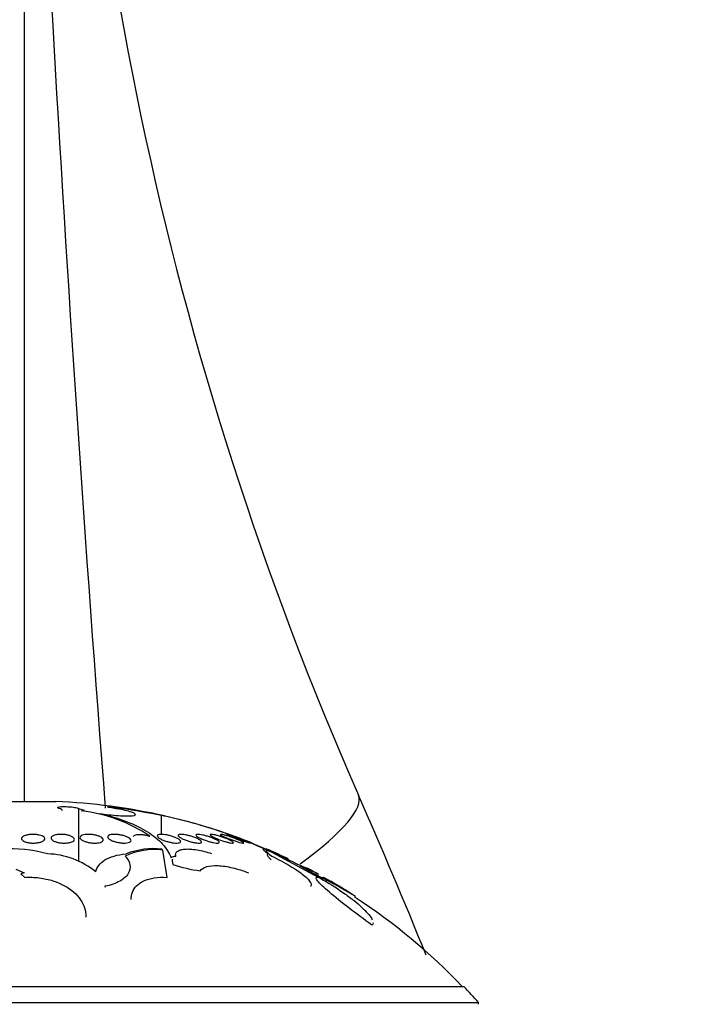
# Model space of a CAD drawing. Units: millimetres. Extents: x 0 to 1478, y 0 to 1765.
# Drawn here: x 1146 to 1169, y 1212 to 1246 of the extents above; entities that cross this region are included whole.
import ezdxf
from ezdxf import colors
from ezdxf.entities.mleader import LeaderData, LeaderLine
from ezdxf.math import Vec2, Vec3

# ---------------------------------------------------------------- set-up
doc = ezdxf.new("R2010")
doc.units = ezdxf.units.MM
doc.layers.add('DV4_Défaut', color=7, linetype='Continuous')
doc.layers.add('Défaut', color=7, linetype='Continuous')

# ---------------------------------------------------------------- blocks, each defined once
blk = doc.blocks.new('_DOT')
at = {"color": 0}
blk.add_line((0, 0), (-1, 0), dxfattribs=at)
at = {"color": 0, "const_width": 0.333}
blk.add_lwpolyline([(-0.1665, 0, 1), (0.1665, 0, 1)], format="xyb", close=True, dxfattribs=at)
blk = doc.blocks.new('SE3')
at = {"layer": 'DV4_Défaut', "color": 7, "linetype": 'Continuous'}
for p, q in [((1145.703, 1219.174), (1145.703, 1276.85)), ((1145.232, 1219.174), (1146.778, 1219.174)), ((1147.551, 1218.942), (1147.551, 1217.123)), ((1147.551, 1218.942), (1147.744, 1218.875)), ((1147.737, 1218.876), (1147.744, 1218.875)), ((1150.4, 1218.05), (1150.4, 1218.702)), ((1152.417, 1218.043), (1152.417, 1217.979)), ((1152.633, 1218.048), (1152.633, 1218.005)), ((1153.359, 1217.807), (1154.628, 1217.247)), ((1150.587, 1216.578), (1150.441, 1217.514)), ((1155.774, 1216.578), (1154.044, 1217.514)), ((1150.764, 1217.129), (1150.786, 1217.021)), ((1150.881, 1217.338), (1150.881, 1217.294)), ((1154.86, 1217.129), (1155.063, 1217.021)), ((1145.412, 1216.86), (1145.693, 1216.733)), ((1145.693, 1216.733), (1145.579, 1216.697)), ((1155.147, 1216.976), (1155.348, 1216.862)), ((1155.562, 1216.736), (1155.951, 1216.486)), ((1145.579, 1216.697), (1145.712, 1216.578)), ((1148.46, 1216.27), (1148.469, 1216.236)), ((1157.027, 1215.888), (1157.027, 1215.939)), ((1131.255, 1212.836), (1160.755, 1212.836)), ((1130.755, 1212.287), (1161.255, 1212.287)), ((1161.255, 1212.227), (1161.255, 1212.287))]:
    blk.add_line(p, q, dxfattribs=at)
for centre, radius, start, end in [((1661.203, 1275.815), 515.406, 180.99665, 183.31974), ((1265.287, 1266.85), 118.097, 180, 203.69234), ((2479.771, 1321.728), 1335.261, 183.25257, 184.414404), ((1146.005, 1198.888), 20.3, 77.2092, 87.8177), ((946.242, 1126.85), 230.313, 22.21052, 23.69234), ((1147.003, 1213.522), 5.377, 56.1206, 83.0211), ((1032.638, 552.025), 676.997, 79.982606, 80.100165), ((1146.404, 1200.251), 18.879, 66.3674, 77.781), ((1146.165, 1199.419), 19.745, 70.5381, 77.3979), ((1146.005, 1198.888), 20.3, 68.3269, 70.7172), ((1145.228, 1212.814), 4.743, 74.4958, 93.7231), ((1150.167, 1215.128), 2.402, 83.4496, 114.9995), ((1150.143, 1214.892), 2.669, 84.024, 110.9899), ((1146.005, 1198.888), 20.3, 64.5691, 66.5429), ((1146.41, 1214.652), 2.733, 50.5576, 88.2074), ((1150.89, 1216.992), 0.303, 90.5318, 122.6219), ((1154.912, 1217.816), 0.636, 235.0395, 243.4516), ((1155.806, 1219.125), 2.209, 237.4999, 244.637), ((1152.36, 1221.669), 4.907, 251.293, 262.5482), ((1139.865, 1182.634), 37.596, 65.3468, 66.155), ((1141.842, 1186.886), 32.899, 65.1512, 66.1459), ((1160.22, 1225.291), 9.736, 239.9679, 244.3318), ((1146.005, 1198.888), 20.3, 61.1847, 62.4637), ((1160.046, 1224.831), 9.255, 241.0153, 244.5989), ((1128.294, 1166.066), 57.555, 60.05076, 61.13725), ((1146.005, 1198.888), 20.3, 57.1463, 59.8548), ((1146.005, 1198.888), 20.26, 43.5037, 57.0409), ((1146.005, 1198.888), 20.3, 41.3028, 43.3978)]:
    blk.add_arc(centre, radius, start, end, dxfattribs=at)
blk.add_ellipse((1138.829, 1211.359), major_axis=(-18.314, -8.037), ratio=0.133584, start_param=2.608471, end_param=3.141593, dxfattribs=at)
for points, knots in [([(1146.887, 1218.942), (1146.868, 1218.948), (1146.854, 1218.954), (1146.848, 1218.961), (1146.842, 1218.967), (1146.843, 1218.973), (1146.851, 1218.978), (1146.858, 1218.983), (1146.873, 1218.988), (1146.894, 1218.992), (1146.915, 1218.995), (1146.942, 1218.998), (1146.973, 1219), (1147.004, 1219.002), (1147.04, 1219.003), (1147.077, 1219.003), (1147.115, 1219.002), (1147.155, 1219.001), (1147.195, 1218.999), (1147.235, 1218.997), (1147.276, 1218.994), (1147.314, 1218.99), (1147.352, 1218.986), (1147.389, 1218.981), (1147.421, 1218.975), (1147.454, 1218.97), (1147.482, 1218.964), (1147.505, 1218.958), (1147.525, 1218.953), (1147.54, 1218.947), (1147.551, 1218.942)], [0, 0, 0, 0, 0.102831, 0.102831, 0.102831, 0.205874, 0.205874, 0.205874, 0.308493, 0.308493, 0.308493, 0.410015, 0.410015, 0.410015, 0.510387, 0.510387, 0.510387, 0.61006, 0.61006, 0.61006, 0.709774, 0.709774, 0.709774, 0.810239, 0.810239, 0.810239, 0.911848, 0.911848, 0.911848, 1, 1, 1, 1]), ([(1148.287, 1218.767), (1148.387, 1218.751), (1148.493, 1218.737), (1148.596, 1218.725), (1148.707, 1218.712), (1148.819, 1218.702), (1148.922, 1218.695), (1149.023, 1218.688), (1149.118, 1218.684), (1149.198, 1218.683), (1149.278, 1218.683), (1149.345, 1218.685), (1149.396, 1218.691), (1149.446, 1218.697), (1149.48, 1218.706), (1149.495, 1218.718), (1149.511, 1218.729), (1149.508, 1218.744), (1149.487, 1218.76), (1149.465, 1218.776), (1149.425, 1218.794), (1149.369, 1218.813), (1149.312, 1218.832), (1149.237, 1218.852), (1149.151, 1218.872), (1149.065, 1218.892), (1148.964, 1218.912), (1148.858, 1218.93), (1148.833, 1218.934), (1148.808, 1218.938), (1148.783, 1218.942)], [0, 0, 0, 0, 0.101086, 0.101086, 0.101086, 0.210773, 0.210773, 0.210773, 0.319258, 0.319258, 0.319258, 0.426583, 0.426583, 0.426583, 0.533755, 0.533755, 0.533755, 0.641823, 0.641823, 0.641823, 0.751446, 0.751446, 0.751446, 0.862619, 0.862619, 0.862619, 0.97466, 0.97466, 0.97466, 1, 1, 1, 1]), ([(1148.287, 1218.767), (1148.619, 1218.69), (1148.923, 1218.598), (1149.476, 1218.384), (1149.717, 1218.266), (1150.129, 1218.007), (1150.302, 1217.865), (1150.57, 1217.567), (1150.667, 1217.411), (1150.727, 1217.247)], [0, 0, 0, 0, 0.25, 0.25, 0.5, 0.5, 0.75, 0.75, 1, 1, 1, 1]), ([(1148.783, 1218.942), (1148.748, 1218.948), (1148.713, 1218.954), (1148.683, 1218.959), (1148.653, 1218.965), (1148.626, 1218.97), (1148.604, 1218.975), (1148.583, 1218.98), (1148.566, 1218.984), (1148.557, 1218.988), (1148.547, 1218.991), (1148.543, 1218.994), (1148.546, 1218.996), (1148.548, 1218.998), (1148.557, 1218.999), (1148.572, 1218.998), (1148.586, 1218.998), (1148.607, 1218.997), (1148.632, 1218.995), (1148.656, 1218.993), (1148.686, 1218.99), (1148.718, 1218.987), (1148.75, 1218.983), (1148.786, 1218.979), (1148.822, 1218.974), (1148.858, 1218.969), (1148.896, 1218.964), (1148.932, 1218.958), (1148.967, 1218.953), (1149.001, 1218.947), (1149.031, 1218.942)], [0, 0, 0, 0, 0.101599, 0.101599, 0.101599, 0.203871, 0.203871, 0.203871, 0.305743, 0.305743, 0.305743, 0.406541, 0.406541, 0.406541, 0.506188, 0.506188, 0.506188, 0.605115, 0.605115, 0.605115, 0.704052, 0.704052, 0.704052, 0.80371, 0.80371, 0.80371, 0.904496, 0.904496, 0.904496, 1, 1, 1, 1]), ([(1145.775, 1217.779), (1145.738, 1217.789), (1145.704, 1217.802), (1145.678, 1217.815), (1145.653, 1217.829), (1145.633, 1217.845), (1145.621, 1217.861), (1145.608, 1217.877), (1145.603, 1217.895), (1145.606, 1217.912), (1145.609, 1217.93), (1145.621, 1217.947), (1145.641, 1217.964), (1145.661, 1217.98), (1145.689, 1217.995), (1145.724, 1218.008), (1145.757, 1218.02), (1145.797, 1218.03), (1145.84, 1218.037), (1145.88, 1218.044), (1145.925, 1218.049), (1145.969, 1218.05), (1146.012, 1218.052), (1146.056, 1218.05), (1146.097, 1218.047), (1146.138, 1218.043), (1146.177, 1218.037), (1146.213, 1218.029), (1146.249, 1218.021), (1146.282, 1218.011), (1146.309, 1217.999), (1146.337, 1217.987), (1146.36, 1217.972), (1146.376, 1217.957), (1146.393, 1217.942), (1146.403, 1217.925), (1146.405, 1217.908), (1146.406, 1217.89), (1146.4, 1217.872), (1146.385, 1217.855), (1146.37, 1217.838), (1146.346, 1217.822), (1146.315, 1217.808), (1146.286, 1217.794), (1146.249, 1217.782), (1146.207, 1217.773), (1146.168, 1217.764), (1146.125, 1217.758), (1146.08, 1217.755), (1146.037, 1217.752), (1145.993, 1217.751), (1145.95, 1217.753), (1145.909, 1217.756), (1145.868, 1217.76), (1145.83, 1217.767), (1145.811, 1217.771), (1145.793, 1217.775), (1145.775, 1217.779)], [0, 0, 0, 0, 0.054651, 0.054651, 0.054651, 0.109137, 0.109137, 0.109137, 0.166213, 0.166213, 0.166213, 0.225251, 0.225251, 0.225251, 0.283833, 0.283833, 0.283833, 0.339608, 0.339608, 0.339608, 0.391714, 0.391714, 0.391714, 0.44114, 0.44114, 0.44114, 0.489869, 0.489869, 0.489869, 0.539903, 0.539903, 0.539903, 0.592695, 0.592695, 0.592695, 0.648764, 0.648764, 0.648764, 0.707344, 0.707344, 0.707344, 0.766362, 0.766362, 0.766362, 0.823252, 0.823252, 0.823252, 0.876478, 0.876478, 0.876478, 0.926466, 0.926466, 0.926466, 0.975071, 0.975071, 0.975071, 1, 1, 1, 1]), ([(1146.787, 1217.792), (1146.748, 1217.804), (1146.715, 1217.819), (1146.688, 1217.834), (1146.662, 1217.849), (1146.642, 1217.866), (1146.63, 1217.883), (1146.617, 1217.9), (1146.613, 1217.918), (1146.617, 1217.935), (1146.621, 1217.953), (1146.633, 1217.97), (1146.654, 1217.985), (1146.675, 1217.999), (1146.703, 1218.012), (1146.738, 1218.023), (1146.771, 1218.033), (1146.811, 1218.04), (1146.853, 1218.045), (1146.893, 1218.05), (1146.936, 1218.051), (1146.98, 1218.051), (1147.022, 1218.05), (1147.065, 1218.046), (1147.106, 1218.041), (1147.147, 1218.035), (1147.186, 1218.027), (1147.221, 1218.017), (1147.258, 1218.007), (1147.291, 1217.995), (1147.319, 1217.982), (1147.348, 1217.968), (1147.371, 1217.952), (1147.387, 1217.936), (1147.405, 1217.92), (1147.414, 1217.902), (1147.415, 1217.885), (1147.416, 1217.867), (1147.409, 1217.849), (1147.393, 1217.833), (1147.377, 1217.817), (1147.353, 1217.802), (1147.322, 1217.79), (1147.292, 1217.779), (1147.255, 1217.769), (1147.214, 1217.763), (1147.176, 1217.756), (1147.133, 1217.753), (1147.089, 1217.752), (1147.048, 1217.751), (1147.004, 1217.753), (1146.962, 1217.758), (1146.921, 1217.762), (1146.88, 1217.769), (1146.843, 1217.777), (1146.823, 1217.782), (1146.804, 1217.787), (1146.787, 1217.792)], [0, 0, 0, 0, 0.056007, 0.056007, 0.056007, 0.111865, 0.111865, 0.111865, 0.170044, 0.170044, 0.170044, 0.229211, 0.229211, 0.229211, 0.286787, 0.286787, 0.286787, 0.340937, 0.340937, 0.340937, 0.391658, 0.391658, 0.391658, 0.440515, 0.440515, 0.440515, 0.489595, 0.489595, 0.489595, 0.540711, 0.540711, 0.540711, 0.594949, 0.594949, 0.594949, 0.652302, 0.652302, 0.652302, 0.711391, 0.711391, 0.711391, 0.769766, 0.769766, 0.769766, 0.825123, 0.825123, 0.825123, 0.876763, 0.876763, 0.876763, 0.925874, 0.925874, 0.925874, 0.974568, 0.974568, 0.974568, 1, 1, 1, 1]), ([(1147.724, 1217.83), (1147.69, 1217.845), (1147.662, 1217.863), (1147.642, 1217.88), (1147.622, 1217.898), (1147.61, 1217.916), (1147.606, 1217.933), (1147.603, 1217.95), (1147.608, 1217.967), (1147.621, 1217.983), (1147.635, 1217.997), (1147.657, 1218.011), (1147.686, 1218.022), (1147.714, 1218.032), (1147.748, 1218.04), (1147.787, 1218.045), (1147.824, 1218.049), (1147.865, 1218.051), (1147.908, 1218.051), (1147.949, 1218.05), (1147.992, 1218.047), (1148.033, 1218.041), (1148.075, 1218.036), (1148.117, 1218.028), (1148.155, 1218.019), (1148.195, 1218.009), (1148.232, 1217.997), (1148.264, 1217.984), (1148.298, 1217.97), (1148.327, 1217.954), (1148.35, 1217.939), (1148.373, 1217.922), (1148.39, 1217.904), (1148.398, 1217.887), (1148.407, 1217.869), (1148.407, 1217.852), (1148.399, 1217.835), (1148.391, 1217.819), (1148.374, 1217.804), (1148.348, 1217.792), (1148.325, 1217.78), (1148.293, 1217.77), (1148.256, 1217.763), (1148.222, 1217.757), (1148.182, 1217.753), (1148.14, 1217.752), (1148.1, 1217.751), (1148.057, 1217.753), (1148.015, 1217.757), (1147.973, 1217.761), (1147.931, 1217.768), (1147.891, 1217.776), (1147.85, 1217.785), (1147.812, 1217.796), (1147.777, 1217.808), (1147.758, 1217.815), (1147.74, 1217.822), (1147.724, 1217.83)], [0, 0, 0, 0, 0.058369, 0.058369, 0.058369, 0.116673, 0.116673, 0.116673, 0.175855, 0.175855, 0.175855, 0.233558, 0.233558, 0.233558, 0.287881, 0.287881, 0.287881, 0.338735, 0.338735, 0.338735, 0.387635, 0.387635, 0.387635, 0.436665, 0.436665, 0.436665, 0.487661, 0.487661, 0.487661, 0.541753, 0.541753, 0.541753, 0.598987, 0.598987, 0.598987, 0.658049, 0.658049, 0.658049, 0.716517, 0.716517, 0.716517, 0.772046, 0.772046, 0.772046, 0.823843, 0.823843, 0.823843, 0.873029, 0.873029, 0.873029, 0.921698, 0.921698, 0.921698, 0.971895, 0.971895, 0.971895, 1, 1, 1, 1]), ([(1148.677, 1217.847), (1148.643, 1217.864), (1148.614, 1217.882), (1148.594, 1217.899), (1148.573, 1217.917), (1148.56, 1217.935), (1148.556, 1217.952), (1148.552, 1217.969), (1148.556, 1217.985), (1148.57, 1217.998), (1148.582, 1218.012), (1148.604, 1218.023), (1148.632, 1218.032), (1148.659, 1218.04), (1148.692, 1218.046), (1148.73, 1218.049), (1148.765, 1218.051), (1148.806, 1218.051), (1148.847, 1218.049), (1148.887, 1218.046), (1148.93, 1218.042), (1148.972, 1218.035), (1149.014, 1218.027), (1149.056, 1218.018), (1149.094, 1218.007), (1149.135, 1217.996), (1149.173, 1217.982), (1149.206, 1217.968), (1149.242, 1217.953), (1149.272, 1217.937), (1149.295, 1217.92), (1149.32, 1217.903), (1149.337, 1217.885), (1149.347, 1217.868), (1149.356, 1217.85), (1149.357, 1217.833), (1149.349, 1217.818), (1149.341, 1217.803), (1149.324, 1217.79), (1149.3, 1217.78), (1149.277, 1217.77), (1149.246, 1217.762), (1149.211, 1217.757), (1149.177, 1217.753), (1149.139, 1217.751), (1149.098, 1217.752), (1149.059, 1217.753), (1149.017, 1217.757), (1148.975, 1217.763), (1148.933, 1217.768), (1148.891, 1217.777), (1148.851, 1217.786), (1148.809, 1217.797), (1148.77, 1217.809), (1148.734, 1217.822), (1148.714, 1217.83), (1148.695, 1217.838), (1148.677, 1217.847)], [0, 0, 0, 0, 0.058866, 0.058866, 0.058866, 0.117714, 0.117714, 0.117714, 0.176653, 0.176653, 0.176653, 0.233254, 0.233254, 0.233254, 0.286212, 0.286212, 0.286212, 0.33612, 0.33612, 0.33612, 0.384827, 0.384827, 0.384827, 0.434398, 0.434398, 0.434398, 0.486451, 0.486451, 0.486451, 0.541763, 0.541763, 0.541763, 0.599897, 0.599897, 0.599897, 0.659055, 0.659055, 0.659055, 0.716661, 0.716661, 0.716661, 0.770802, 0.770802, 0.770802, 0.821433, 0.821433, 0.821433, 0.870172, 0.870172, 0.870172, 0.919192, 0.919192, 0.919192, 0.970353, 0.970353, 0.970353, 1, 1, 1, 1]), ([(1149.444, 1217.982), (1149.443, 1217.993), (1149.448, 1218.003), (1149.457, 1218.012), (1149.469, 1218.024), (1149.489, 1218.033), (1149.516, 1218.04), (1149.542, 1218.046), (1149.574, 1218.05), (1149.61, 1218.051), (1149.645, 1218.051), (1149.684, 1218.05), (1149.724, 1218.045), (1149.764, 1218.041), (1149.806, 1218.035), (1149.848, 1218.026), (1149.89, 1218.018), (1149.933, 1218.007), (1149.972, 1217.995), (1149.982, 1217.992), (1149.991, 1217.989), (1150, 1217.986)], [0, 0, 0, 0, 0.1361153, 0.1361153, 0.1361153, 0.3149895, 0.3149895, 0.3149895, 0.4821003, 0.4821003, 0.4821003, 0.6411912, 0.6411912, 0.6411912, 0.7988169, 0.7988169, 0.7988169, 0.9613124, 0.9613124, 0.9613124, 1, 1, 1, 1]), ([(1150.387, 1217.883), (1150.352, 1217.901), (1150.322, 1217.919), (1150.3, 1217.936), (1150.278, 1217.954), (1150.263, 1217.97), (1150.257, 1217.985), (1150.252, 1218), (1150.254, 1218.013), (1150.266, 1218.023), (1150.277, 1218.033), (1150.296, 1218.041), (1150.321, 1218.045), (1150.346, 1218.05), (1150.376, 1218.051), (1150.411, 1218.05), (1150.444, 1218.05), (1150.482, 1218.046), (1150.522, 1218.04), (1150.561, 1218.035), (1150.603, 1218.027), (1150.645, 1218.017), (1150.688, 1218.007), (1150.731, 1217.994), (1150.771, 1217.981), (1150.814, 1217.967), (1150.854, 1217.952), (1150.89, 1217.936), (1150.928, 1217.919), (1150.961, 1217.901), (1150.987, 1217.884), (1151.013, 1217.866), (1151.033, 1217.848), (1151.044, 1217.832), (1151.055, 1217.816), (1151.057, 1217.802), (1151.051, 1217.79), (1151.045, 1217.778), (1151.03, 1217.769), (1151.008, 1217.762), (1150.988, 1217.756), (1150.96, 1217.753), (1150.927, 1217.752), (1150.897, 1217.751), (1150.86, 1217.753), (1150.822, 1217.758), (1150.784, 1217.762), (1150.743, 1217.769), (1150.702, 1217.778), (1150.66, 1217.787), (1150.617, 1217.798), (1150.576, 1217.81), (1150.533, 1217.823), (1150.491, 1217.838), (1150.453, 1217.854), (1150.43, 1217.863), (1150.408, 1217.873), (1150.387, 1217.883)], [0, 0, 0, 0, 0.058873, 0.058873, 0.058873, 0.117822, 0.117822, 0.117822, 0.175356, 0.175356, 0.175356, 0.229451, 0.229451, 0.229451, 0.280133, 0.280133, 0.280133, 0.328985, 0.328985, 0.328985, 0.378096, 0.378096, 0.378096, 0.429268, 0.429268, 0.429268, 0.483574, 0.483574, 0.483574, 0.540983, 0.540983, 0.540983, 0.600093, 0.600093, 0.600093, 0.658443, 0.658443, 0.658443, 0.713747, 0.713747, 0.713747, 0.765338, 0.765338, 0.765338, 0.814432, 0.814432, 0.814432, 0.863147, 0.863147, 0.863147, 0.913502, 0.913502, 0.913502, 0.966851, 0.966851, 0.966851, 1, 1, 1, 1]), ([(1151.109, 1217.902), (1151.073, 1217.919), (1151.043, 1217.937), (1151.02, 1217.954), (1150.997, 1217.97), (1150.981, 1217.986), (1150.975, 1218), (1150.968, 1218.013), (1150.97, 1218.024), (1150.98, 1218.033), (1150.99, 1218.041), (1151.007, 1218.046), (1151.031, 1218.049), (1151.054, 1218.051), (1151.083, 1218.051), (1151.116, 1218.049), (1151.149, 1218.046), (1151.186, 1218.041), (1151.224, 1218.034), (1151.263, 1218.027), (1151.305, 1218.017), (1151.347, 1218.006), (1151.39, 1217.995), (1151.434, 1217.981), (1151.475, 1217.967), (1151.519, 1217.952), (1151.561, 1217.935), (1151.598, 1217.918), (1151.636, 1217.901), (1151.671, 1217.883), (1151.698, 1217.866), (1151.725, 1217.848), (1151.746, 1217.832), (1151.758, 1217.817), (1151.77, 1217.802), (1151.774, 1217.789), (1151.768, 1217.779), (1151.763, 1217.769), (1151.75, 1217.761), (1151.73, 1217.757), (1151.71, 1217.753), (1151.684, 1217.751), (1151.654, 1217.752), (1151.624, 1217.753), (1151.589, 1217.757), (1151.552, 1217.763), (1151.514, 1217.769), (1151.474, 1217.777), (1151.433, 1217.787), (1151.391, 1217.798), (1151.347, 1217.81), (1151.305, 1217.824), (1151.261, 1217.838), (1151.218, 1217.854), (1151.179, 1217.87), (1151.154, 1217.88), (1151.131, 1217.891), (1151.109, 1217.902)], [0, 0, 0, 0, 0.058386, 0.058386, 0.058386, 0.11689, 0.11689, 0.11689, 0.173379, 0.173379, 0.173379, 0.226224, 0.226224, 0.226224, 0.276067, 0.276067, 0.276067, 0.324777, 0.324777, 0.324777, 0.374413, 0.374413, 0.374413, 0.426573, 0.426573, 0.426573, 0.481998, 0.481998, 0.481998, 0.540209, 0.540209, 0.540209, 0.599365, 0.599365, 0.599365, 0.656888, 0.656888, 0.656888, 0.710911, 0.710911, 0.710911, 0.761456, 0.761456, 0.761456, 0.810176, 0.810176, 0.810176, 0.859246, 0.859246, 0.859246, 0.910506, 0.910506, 0.910506, 0.964999, 0.964999, 0.964999, 1, 1, 1, 1]), ([(1151.721, 1217.921), (1151.685, 1217.938), (1151.654, 1217.955), (1151.631, 1217.971), (1151.607, 1217.986), (1151.591, 1218.001), (1151.583, 1218.013), (1151.576, 1218.024), (1151.576, 1218.034), (1151.585, 1218.04), (1151.593, 1218.046), (1151.609, 1218.05), (1151.632, 1218.051), (1151.653, 1218.051), (1151.681, 1218.049), (1151.712, 1218.045), (1151.743, 1218.041), (1151.779, 1218.034), (1151.817, 1218.026), (1151.856, 1218.017), (1151.898, 1218.006), (1151.94, 1217.994), (1151.984, 1217.981), (1152.028, 1217.967), (1152.07, 1217.951), (1152.115, 1217.935), (1152.158, 1217.918), (1152.196, 1217.901), (1152.236, 1217.883), (1152.272, 1217.865), (1152.3, 1217.849), (1152.328, 1217.832), (1152.35, 1217.816), (1152.363, 1217.802), (1152.376, 1217.789), (1152.38, 1217.778), (1152.376, 1217.769), (1152.372, 1217.761), (1152.361, 1217.756), (1152.342, 1217.754), (1152.324, 1217.751), (1152.3, 1217.752), (1152.271, 1217.754), (1152.242, 1217.757), (1152.208, 1217.762), (1152.172, 1217.77), (1152.135, 1217.777), (1152.095, 1217.787), (1152.055, 1217.798), (1152.012, 1217.81), (1151.968, 1217.824), (1151.925, 1217.838), (1151.88, 1217.854), (1151.836, 1217.87), (1151.796, 1217.887), (1151.769, 1217.898), (1151.744, 1217.91), (1151.721, 1217.921)], [0, 0, 0, 0, 0.057598, 0.057598, 0.057598, 0.115345, 0.115345, 0.115345, 0.170645, 0.170645, 0.170645, 0.222329, 0.222329, 0.222329, 0.271558, 0.271558, 0.271558, 0.320366, 0.320366, 0.320366, 0.370707, 0.370707, 0.370707, 0.423936, 0.423936, 0.423936, 0.480421, 0.480421, 0.480421, 0.539216, 0.539216, 0.539216, 0.598114, 0.598114, 0.598114, 0.654593, 0.654593, 0.654593, 0.707348, 0.707348, 0.707348, 0.757049, 0.757049, 0.757049, 0.805651, 0.805651, 0.805651, 0.855284, 0.855284, 0.855284, 0.907567, 0.907567, 0.907567, 0.963184, 0.963184, 0.963184, 1, 1, 1, 1]), ([(1152.21, 1217.94), (1152.175, 1217.956), (1152.144, 1217.972), (1152.12, 1217.987), (1152.096, 1218.001), (1152.079, 1218.014), (1152.07, 1218.024), (1152.062, 1218.034), (1152.061, 1218.041), (1152.069, 1218.046), (1152.076, 1218.05), (1152.09, 1218.051), (1152.111, 1218.05), (1152.131, 1218.049), (1152.157, 1218.046), (1152.187, 1218.04), (1152.217, 1218.034), (1152.253, 1218.026), (1152.29, 1218.016), (1152.328, 1218.006), (1152.37, 1217.994), (1152.412, 1217.981), (1152.456, 1217.967), (1152.502, 1217.951), (1152.545, 1217.935), (1152.591, 1217.918), (1152.635, 1217.9), (1152.674, 1217.883), (1152.715, 1217.865), (1152.751, 1217.848), (1152.781, 1217.832), (1152.81, 1217.816), (1152.833, 1217.801), (1152.847, 1217.789), (1152.86, 1217.778), (1152.865, 1217.768), (1152.863, 1217.762), (1152.86, 1217.756), (1152.85, 1217.753), (1152.833, 1217.752), (1152.816, 1217.752), (1152.793, 1217.754), (1152.766, 1217.758), (1152.738, 1217.762), (1152.706, 1217.769), (1152.67, 1217.778), (1152.634, 1217.787), (1152.594, 1217.798), (1152.553, 1217.811), (1152.51, 1217.824), (1152.465, 1217.839), (1152.422, 1217.854), (1152.376, 1217.87), (1152.331, 1217.888), (1152.29, 1217.905), (1152.262, 1217.917), (1152.235, 1217.928), (1152.21, 1217.94)], [0, 0, 0, 0, 0.056541, 0.056541, 0.056541, 0.113253, 0.113253, 0.113253, 0.16728, 0.16728, 0.16728, 0.217934, 0.217934, 0.217934, 0.266784, 0.266784, 0.266784, 0.315917, 0.315917, 0.315917, 0.36713, 0.36713, 0.36713, 0.421485, 0.421485, 0.421485, 0.478934, 0.478934, 0.478934, 0.53806, 0.53806, 0.53806, 0.596392, 0.596392, 0.596392, 0.651658, 0.651658, 0.651658, 0.703215, 0.703215, 0.703215, 0.752297, 0.752297, 0.752297, 0.801028, 0.801028, 0.801028, 0.85142, 0.85142, 0.85142, 0.904818, 0.904818, 0.904818, 0.961503, 0.961503, 0.961503, 1, 1, 1, 1]), ([(1152.567, 1217.959), (1152.532, 1217.974), (1152.501, 1217.989), (1152.477, 1218.001), (1152.453, 1218.014), (1152.435, 1218.025), (1152.426, 1218.033), (1152.417, 1218.041), (1152.415, 1218.047), (1152.421, 1218.049), (1152.427, 1218.051), (1152.44, 1218.051), (1152.459, 1218.048), (1152.478, 1218.046), (1152.502, 1218.041), (1152.531, 1218.033), (1152.561, 1218.026), (1152.595, 1218.016), (1152.632, 1218.005), (1152.671, 1217.994), (1152.713, 1217.98), (1152.755, 1217.966), (1152.8, 1217.95), (1152.846, 1217.934), (1152.89, 1217.917), (1152.936, 1217.9), (1152.982, 1217.882), (1153.022, 1217.865), (1153.063, 1217.847), (1153.101, 1217.83), (1153.131, 1217.815), (1153.16, 1217.801), (1153.184, 1217.788), (1153.198, 1217.778), (1153.212, 1217.768), (1153.219, 1217.761), (1153.217, 1217.757), (1153.215, 1217.753), (1153.207, 1217.751), (1153.191, 1217.752), (1153.176, 1217.754), (1153.155, 1217.758), (1153.128, 1217.764), (1153.102, 1217.77), (1153.07, 1217.778), (1153.036, 1217.788), (1153, 1217.799), (1152.96, 1217.811), (1152.919, 1217.825), (1152.875, 1217.839), (1152.83, 1217.855), (1152.786, 1217.871), (1152.739, 1217.888), (1152.693, 1217.906), (1152.651, 1217.923), (1152.621, 1217.935), (1152.593, 1217.947), (1152.567, 1217.959)], [0, 0, 0, 0, 0.055268, 0.055268, 0.055268, 0.110717, 0.110717, 0.110717, 0.16345, 0.16345, 0.16345, 0.213247, 0.213247, 0.213247, 0.261964, 0.261964, 0.261964, 0.31165, 0.31165, 0.31165, 0.36389, 0.36389, 0.36389, 0.419399, 0.419399, 0.419399, 0.477666, 0.477666, 0.477666, 0.536822, 0.536822, 0.536822, 0.594286, 0.594286, 0.594286, 0.648226, 0.648226, 0.648226, 0.698711, 0.698711, 0.698711, 0.747421, 0.747421, 0.747421, 0.79653, 0.79653, 0.79653, 0.847866, 0.847866, 0.847866, 0.902447, 0.902447, 0.902447, 0.960096, 0.960096, 0.960096, 1, 1, 1, 1]), ([(1152.727, 1218.001), (1152.699, 1218.013), (1152.676, 1218.023), (1152.66, 1218.031), (1152.644, 1218.039), (1152.635, 1218.045), (1152.633, 1218.048), (1152.633, 1218.049), (1152.633, 1218.049), (1152.633, 1218.049)], [0, 0, 0, 0, 0.472954, 0.472954, 0.472954, 0.947273, 0.947273, 0.947273, 1, 1, 1, 1]), ([(1152.649, 1218.049), (1152.661, 1218.047), (1152.679, 1218.042), (1152.703, 1218.035), (1152.727, 1218.029), (1152.756, 1218.019), (1152.789, 1218.009), (1152.823, 1217.997), (1152.862, 1217.984), (1152.903, 1217.97), (1152.945, 1217.955), (1152.991, 1217.939), (1153.035, 1217.922), (1153.082, 1217.905), (1153.13, 1217.887), (1153.174, 1217.87), (1153.218, 1217.852), (1153.261, 1217.835), (1153.297, 1217.82), (1153.333, 1217.805), (1153.364, 1217.792), (1153.386, 1217.781), (1153.408, 1217.771), (1153.422, 1217.763), (1153.429, 1217.758)], [0, 0, 0, 0, 0.112105, 0.112105, 0.112105, 0.226014, 0.226014, 0.226014, 0.345514, 0.345514, 0.345514, 0.47249, 0.47249, 0.47249, 0.606065, 0.606065, 0.606065, 0.742219, 0.742219, 0.742219, 0.875044, 0.875044, 0.875044, 1, 1, 1, 1]), ([(1152.744, 1218.036), (1152.731, 1218.041), (1152.721, 1218.045), (1152.714, 1218.047), (1152.708, 1218.05), (1152.705, 1218.051), (1152.705, 1218.051)], [0, 0, 0, 0, 0.513824, 0.513824, 0.513824, 1, 1, 1, 1]), ([(1153.433, 1217.754), (1153.433, 1217.752), (1153.43, 1217.752), (1153.425, 1217.752), (1153.417, 1217.753), (1153.403, 1217.756), (1153.382, 1217.762), (1153.362, 1217.767), (1153.336, 1217.775), (1153.306, 1217.785), (1153.274, 1217.795), (1153.238, 1217.807), (1153.2, 1217.821), (1153.159, 1217.835), (1153.115, 1217.85), (1153.072, 1217.866), (1153.025, 1217.883), (1152.978, 1217.901), (1152.933, 1217.918), (1152.887, 1217.936), (1152.842, 1217.954), (1152.802, 1217.97), (1152.775, 1217.981), (1152.749, 1217.991), (1152.727, 1218.001)], [0, 0, 0, 0, 0.075464, 0.075464, 0.075464, 0.200545, 0.200545, 0.200545, 0.32612, 0.32612, 0.32612, 0.457022, 0.457022, 0.457022, 0.596109, 0.596109, 0.596109, 0.743265, 0.743265, 0.743265, 0.894788, 0.894788, 0.894788, 1, 1, 1, 1]), ([(1153.505, 1217.752), (1153.505, 1217.752), (1153.505, 1217.752), (1153.505, 1217.752), (1153.504, 1217.752), (1153.497, 1217.755), (1153.483, 1217.76), (1153.47, 1217.765), (1153.45, 1217.773), (1153.425, 1217.782), (1153.406, 1217.789), (1153.383, 1217.798), (1153.359, 1217.807)], [0, 0, 0, 0, 0.0188784, 0.0188784, 0.0188784, 0.3728792, 0.3728792, 0.3728792, 0.72662, 0.72662, 0.72662, 1, 1, 1, 1]), ([(1150.888, 1217.294), (1150.879, 1217.328), (1150.879, 1217.359), (1150.895, 1217.415), (1150.912, 1217.441), (1150.964, 1217.484), (1150.997, 1217.502), (1151.083, 1217.53), (1151.135, 1217.54), (1151.251, 1217.55), (1151.317, 1217.551), (1151.46, 1217.542), (1151.536, 1217.534), (1151.776, 1217.494), (1151.948, 1217.45), (1152.116, 1217.394)], [0, 0, 0, 0, 0.125, 0.125, 0.25, 0.25, 0.375, 0.375, 0.5, 0.5, 0.625, 0.625, 0.75, 0.75, 1, 1, 1, 1]), ([(1154.039, 1217.384), (1153.958, 1217.452), (1153.91, 1217.5), (1153.885, 1217.556), (1153.91, 1217.562), (1153.972, 1217.546)], [0, 0, 0, 0, 0.5, 0.5, 1, 1, 1, 1]), ([(1154.044, 1217.514), (1153.979, 1217.53), (1153.958, 1217.52), (1154.004, 1217.448), (1154.07, 1217.388), (1154.174, 1217.305)], [0, 0, 0, 0, 0.5, 0.5, 1, 1, 1, 1]), ([(1154.548, 1217.294), (1154.479, 1217.328), (1154.414, 1217.359), (1154.295, 1217.415), (1154.24, 1217.441), (1154.145, 1217.484), (1154.105, 1217.502), (1154.04, 1217.53), (1154.016, 1217.54), (1153.989, 1217.549), (1153.984, 1217.55), (1153.984, 1217.549)], [0, 0, 0, 0, 0.209059, 0.209059, 0.418119, 0.418119, 0.627178, 0.627178, 0.836238, 0.836238, 1, 1, 1, 1]), ([(1148.146, 1216.763), (1148.164, 1216.843), (1148.199, 1216.918), (1148.304, 1217.056), (1148.375, 1217.119), (1148.637, 1217.282), (1148.884, 1217.357), (1149.187, 1217.384)], [0, 0, 0, 0, 0.25, 0.25, 0.5, 0.5, 1, 1, 1, 1]), ([(1149.153, 1217.305), (1149.245, 1217.206), (1149.3, 1217.105), (1149.336, 1216.899), (1149.316, 1216.799), (1149.198, 1216.609), (1149.102, 1216.522), (1148.831, 1216.371), (1148.661, 1216.31), (1148.46, 1216.27)], [0, 0, 0, 0, 0.25, 0.25, 0.5, 0.5, 0.75, 0.75, 1, 1, 1, 1]), ([(1154.16, 1217.171), (1154.131, 1217.199), (1154.106, 1217.224), (1154.056, 1217.282), (1154.036, 1217.31), (1154.02, 1217.356), (1154.023, 1217.374), (1154.039, 1217.384)], [0, 0, 0, 0, 0.250533, 0.250533, 0.625266, 0.625266, 1, 1, 1, 1]), ([(1154.174, 1217.305), (1154.402, 1217.197), (1154.611, 1217.086), (1154.892, 1216.918), (1154.978, 1216.863), (1155.135, 1216.756), (1155.206, 1216.703), (1155.329, 1216.602), (1155.38, 1216.555), (1155.461, 1216.466), (1155.491, 1216.424), (1155.525, 1216.352), (1155.529, 1216.32), (1155.517, 1216.285), (1155.512, 1216.276), (1155.505, 1216.269)], [0, 0, 0, 0, 0.271497, 0.271497, 0.407245, 0.407245, 0.542993, 0.542993, 0.678742, 0.678742, 0.81449, 0.81449, 0.950238, 0.950238, 1, 1, 1, 1]), ([(1154.741, 1217.212), (1154.74, 1217.213), (1154.738, 1217.214), (1154.721, 1217.221), (1154.681, 1217.237), (1154.619, 1217.262)], [0, 0, 0, 0, 0.117898, 0.117898, 1, 1, 1, 1]), ([(1151.723, 1216.803), (1151.769, 1216.866), (1151.843, 1216.914), (1152.05, 1216.975), (1152.179, 1216.988), (1152.481, 1216.974), (1152.651, 1216.948), (1153.006, 1216.863), (1153.19, 1216.804), (1153.373, 1216.733)], [0, 0, 0, 0, 0.25, 0.25, 0.5, 0.5, 0.75, 0.75, 1, 1, 1, 1]), ([(1145.712, 1216.578), (1145.881, 1216.587), (1146.048, 1216.581), (1146.377, 1216.54), (1146.535, 1216.506), (1146.973, 1216.368), (1147.218, 1216.229), (1147.487, 1215.989), (1147.563, 1215.902), (1147.683, 1215.722), (1147.728, 1215.628), (1147.789, 1215.436), (1147.806, 1215.337), (1147.808, 1215.23), (1147.808, 1215.221), (1147.808, 1215.213)], [0, 0, 0, 0, 0.141109, 0.141109, 0.282217, 0.282217, 0.564434, 0.564434, 0.705543, 0.705543, 0.846651, 0.846651, 0.98776, 0.98776, 1, 1, 1, 1]), ([(1149.36, 1215.823), (1149.359, 1215.908), (1149.373, 1215.989), (1149.433, 1216.149), (1149.48, 1216.223), (1149.61, 1216.355), (1149.695, 1216.413), (1149.896, 1216.505), (1150.015, 1216.539), (1150.284, 1216.58), (1150.43, 1216.587), (1150.587, 1216.578)], [0, 0, 0, 0, 0.192954, 0.192954, 0.394715, 0.394715, 0.596477, 0.596477, 0.798238, 0.798238, 1, 1, 1, 1]), ([(1157.603, 1214.94), (1157.33, 1215.14), (1157.067, 1215.338), (1156.566, 1215.725), (1156.341, 1215.905), (1156.056, 1216.149), (1155.972, 1216.223), (1155.834, 1216.355), (1155.779, 1216.413), (1155.708, 1216.505), (1155.691, 1216.539), (1155.7, 1216.58), (1155.726, 1216.587), (1155.774, 1216.578)], [0, 0, 0, 0, 0.25, 0.25, 0.5, 0.5, 0.625, 0.625, 0.75, 0.75, 0.875, 0.875, 1, 1, 1, 1]), ([(1156.003, 1216.516), (1155.969, 1216.541), (1155.946, 1216.56), (1155.926, 1216.578), (1155.922, 1216.583), (1155.922, 1216.585)], [0, 0, 0, 0, 0.6413837, 0.6413837, 1, 1, 1, 1]), ([(1155.95, 1216.579), (1155.981, 1216.565), (1156.039, 1216.534), (1156.139, 1216.478), (1156.164, 1216.463), (1156.19, 1216.448)], [0, 0, 0, 0, 0.769597, 0.769597, 1, 1, 1, 1]), ([(1155.951, 1216.486), (1156.217, 1216.329), (1156.459, 1216.172), (1156.791, 1215.935), (1156.896, 1215.856), (1157.088, 1215.703), (1157.175, 1215.629), (1157.331, 1215.486), (1157.4, 1215.416), (1157.514, 1215.287), (1157.559, 1215.227), (1157.601, 1215.155), (1157.611, 1215.137), (1157.618, 1215.12)], [0, 0, 0, 0, 0.315179, 0.315179, 0.472768, 0.472768, 0.630358, 0.630358, 0.787947, 0.787947, 0.945537, 0.945537, 1, 1, 1, 1])]:
    blk.add_open_spline(points, degree=3, knots=knots, dxfattribs=at)
for points, degree in [([(1147.005, 1218.859), (1147.005, 1218.888), (1146.965, 1218.916), (1146.887, 1218.942)], 3), ([(1147.656, 1218.859), (1147.696, 1218.868), (1147.737, 1218.876)], 2), ([(1150.473, 1218.689), (1150.494, 1218.685), (1150.505, 1218.683), (1150.505, 1218.683)], 3), ([(1150.78, 1217.205), (1150.762, 1217.184), (1150.756, 1217.158), (1150.764, 1217.129)], 3), ([(1155.547, 1216.803), (1155.48, 1216.84), (1155.422, 1216.872), (1155.372, 1216.898)], 3), ([(1155.788, 1216.675), (1155.753, 1216.695), (1155.712, 1216.716), (1155.667, 1216.74)], 3), ([(1157.643, 1215.024), (1157.643, 1214.988), (1157.631, 1214.96), (1157.603, 1214.94)], 3)]:
    blk.add_open_spline(points, degree=degree, dxfattribs=at)

msp = doc.modelspace()

# ---------------------------------------------------------------- block references
at = {"layer": 'Défaut'}
msp.add_blockref('SE3', (0, 0), dxfattribs=at)

# ---------------------------------------------------------------- leaders
at = {"layer": 'Défaut', "color": 7, "linetype": 'Continuous'}
ml = msp.add_multileader_mtext('Standard', dxfattribs=at)
ml.set_content('{\\pxsm0.9;\\fSolid Edge ISO|b1||i0||c0|p34;\\W1.;16/01/2025\\P}', color=256)
ml.set_leader_properties()
ml.set_arrow_properties(name='DOT')
ml.build(insert=Vec2(0, 0))
ml.multileader.update_dxf_attribs({"leader_type": 0, "dogleg_length": 0, "arrow_head_size": 12})
ctx = ml.context
ctx.base_point, ctx.char_height, ctx.arrow_head_size = Vec3(1390.407, 1750.828), 12, 12
notes = []
notes.append((ctx, [(0, (0, 0, 0), (0, 0), (1, 0), 1, [])]))
ctx.mtext.insert = Vec3(1392.407, 1756.828)
for ctx, leaders in notes:
    for number, flags, end, landing, length, lines in leaders:
        leader = LeaderData()
        leader.index, (leader.has_last_leader_line, leader.has_dogleg_vector, leader.attachment_direction) = number, flags
        leader.last_leader_point, leader.dogleg_vector, leader.dogleg_length = Vec3(end), Vec3(landing), length
        for number, points, colour, breaks in lines:
            line = LeaderLine()
            line.index, line.vertices, line.color, line.breaks = number, Vec3.list(points), colors.encode_raw_color(colour), breaks
            leader.lines.append(line)
        ctx.leaders.append(leader)

doc.saveas('drawing.dxf')
